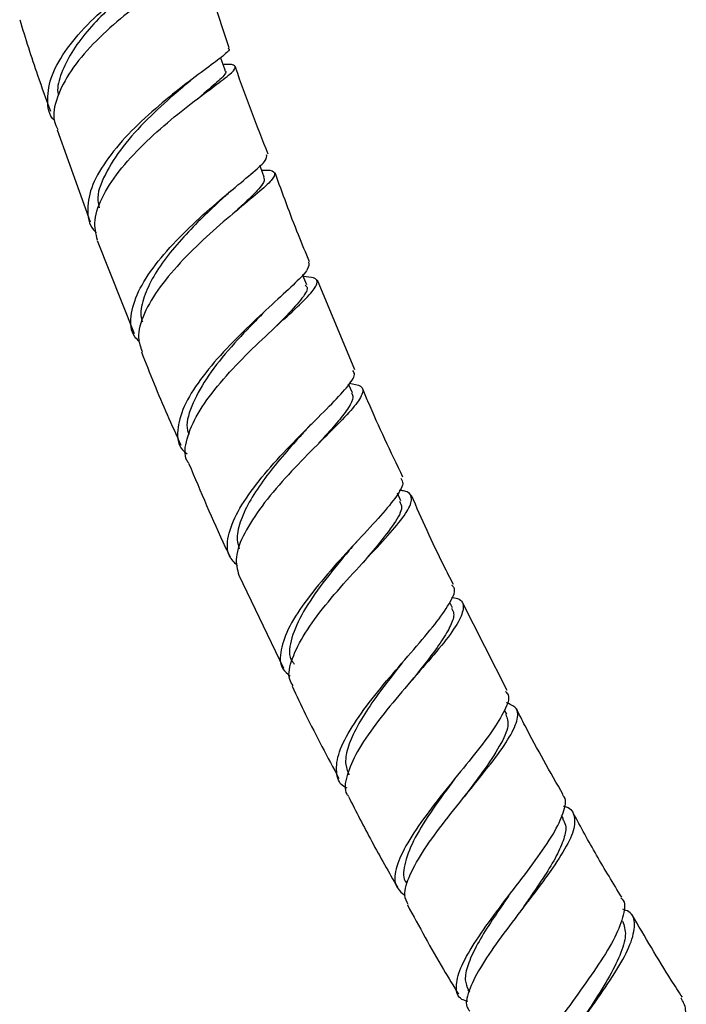
# Model space of a CAD drawing. Units: millimetres. Extents: x 3 to 2496, y 5 to 2495.
# Drawn here: x 305 to 354, y 268 to 340 of the extents above; entities that cross this region are included whole.
import ezdxf

# ---------------------------------------------------------------- set-up
doc = ezdxf.new("R2010")
doc.units = ezdxf.units.MM

msp = doc.modelspace()

# ---------------------------------------------------------------- linework, layer by layer
at = {"color": 7, "linetype": 'Continuous', "lineweight": 25}
for p, q in [((320.274, 338.042), (318.132, 344.475)), ((307.575, 332.008), (310.006, 325.228)), ((310.538, 323.854), (313.26, 316.991)), ((329.536, 314.318), (326.779, 320.915)), ((323.806, 317.571), (323.911, 317.67)), ((329.361, 312.617), (329.083, 313.254)), ((326.9, 308.901), (326.978, 308.981)), ((332.948, 304.656), (332.695, 305.201)), ((320.988, 299.158), (324.278, 292.3)), ((336.746, 296.742), (336.548, 297.143)), ((340.783, 290.656), (337.491, 297.14)), ((333.025, 292.682), (333.103, 292.779)), ((340.745, 288.91), (340.59, 289.204)), ((344.934, 281.199), (344.8, 281.438)), ((337.888, 268.575), (337.993, 268.401))]:
    msp.add_line(p, q, dxfattribs=at)
at = {"color": 7, "linetype": 'Continuous', "lineweight": 25, "flags": 128}
for points in [[(319.975, 336.4), (319.733, 337.084), (319.644, 337.334)], [(322.864, 328.525), (322.604, 329.209), (322.543, 329.369)], [(325.997, 320.585), (325.718, 321.268), (325.695, 321.326)]]:
    msp.add_lwpolyline(points, dxfattribs=at)
at = {"color": 7, "linetype": 'Continuous', "lineweight": 25}
for points, knots in [([(307.391, 332.693), (307.39, 332.694), (306.945, 333.095), (306.801, 334.23), (307.085, 336.031), (308.254, 338.024), (309.997, 340.008), (312.087, 341.851), (314.198, 343.421), (316.047, 344.635), (317.245, 345.418), (317.773, 345.771), (317.604, 345.807), (317.582, 345.812)], [0, 0, 0, 0, 0.000185, 0.108862, 0.217726, 0.326798, 0.436063, 0.545479, 0.654979, 0.764484, 0.873915, 0.983202, 1, 1, 1, 1]), ([(316.816, 345.556), (316.835, 345.506), (316.884, 345.377), (316.381, 344.941), (315.448, 344.236), (314.16, 343.281), (312.681, 342.106), (311.156, 340.744), (309.747, 339.258), (308.588, 337.707), (307.861, 336.188), (307.548, 335.11), (307.653, 334.613), (307.668, 334.541)], [0, 0, 0, 0, 0.065357, 0.166956, 0.268728, 0.370626, 0.47264, 0.574718, 0.676813, 0.778891, 0.880884, 0.982785, 1, 1, 1, 1]), ([(317.987, 344.43), (318.023, 344.417), (318.172, 344.363), (317.555, 343.952), (316.247, 343.105), (314.354, 341.839), (312.235, 340.228), (310.187, 338.36), (308.502, 336.361), (307.503, 334.402), (307.189, 332.909), (307.538, 332.225), (307.637, 332.031)], [0, 0, 0, 0, 0.036588, 0.150822, 0.26519, 0.379721, 0.494422, 0.609282, 0.724272, 0.839343, 0.954436, 1, 1, 1, 1]), ([(304.818, 340.118), (305.242, 338.754), (305.94, 336.508), (306.761, 334.264), (307.083, 333.383)], [0, 0, 0, 0, 0.6076848, 1, 1, 1, 1]), ([(320.184, 338.016), (320.211, 338.005), (320.386, 337.936), (319.87, 337.496), (318.694, 336.596), (316.886, 335.269), (314.82, 333.605), (312.781, 331.694), (311.091, 329.678), (309.982, 327.692), (309.753, 325.935), (309.964, 324.827), (310.461, 324.443), (310.487, 324.423)], [0, 0, 0, 0, 0.019504, 0.12734, 0.235411, 0.343688, 0.452116, 0.560623, 0.66913, 0.777562, 0.885857, 0.993973, 1, 1, 1, 1]), ([(310.554, 323.859), (310.442, 324.337), (310.21, 325.336), (310.911, 327.195), (312.274, 329.2), (314.155, 331.188), (316.24, 333.005), (318.224, 334.53), (319.795, 335.679), (320.732, 336.426), (320.761, 336.775), (320.405, 336.846), (319.853, 336.81), (319.83, 336.808)], [0, 0, 0, 0, 0.092482, 0.193061, 0.293681, 0.394293, 0.494852, 0.595312, 0.695639, 0.795812, 0.895834, 0.995718, 1, 1, 1, 1]), ([(319.925, 336.389), (319.947, 336.378), (320.154, 336.281), (319.633, 335.747), (318.928, 335.115), (318.281, 334.568), (318.217, 334.513)], [0, 0, 0, 0, 0.051992, 0.500606, 0.950141, 1, 1, 1, 1]), ([(323.148, 330.213), (322.313, 332.323), (321.461, 334.474), (320.746, 336.624), (320.733, 336.663)], [0, 0, 0, 0, 0.981719, 1, 1, 1, 1]), ([(317.447, 335.648), (317.039, 335.308), (316.071, 334.502), (314.21, 332.809), (312.356, 330.778), (311.05, 328.711), (310.449, 327.142), (310.641, 326.425), (310.688, 326.248)], [0, 0, 0, 0, 0.144201, 0.34202, 0.539909, 0.73771, 0.935236, 1, 1, 1, 1]), ([(313.66, 316.392), (313.539, 316.505), (313.019, 316.99), (312.943, 318.236), (313.463, 320.046), (314.766, 322.057), (316.566, 324.087), (318.601, 325.994), (320.563, 327.645), (322.119, 328.929), (323.072, 329.792), (323.044, 330.049), (323.032, 330.165)], [0, 0, 0, 0, 0.033084, 0.14199, 0.251098, 0.360419, 0.46993, 0.579576, 0.689283, 0.798965, 0.908541, 1, 1, 1, 1]), ([(322.673, 329.027), (322.785, 329.031), (323.395, 329.051), (323.709, 328.874), (323.512, 328.348), (322.465, 327.405), (320.835, 326.067), (318.857, 324.382), (316.845, 322.455), (315.093, 320.417), (313.916, 318.435), (313.424, 316.784), (313.733, 315.984), (313.859, 315.657)], [0, 0, 0, 0, 0.022647, 0.122997, 0.223441, 0.324012, 0.424736, 0.525619, 0.626657, 0.727824, 0.829078, 0.930367, 1, 1, 1, 1]), ([(322.804, 328.508), (322.839, 328.43), (322.926, 328.234), (322.486, 327.66), (321.735, 326.898), (321.024, 326.241), (320.722, 325.962)], [0, 0, 0, 0, 0.191974, 0.486823, 0.782126, 1, 1, 1, 1]), ([(326.211, 322.274), (325.931, 322.933), (325.004, 325.116), (324.214, 327.311), (323.662, 328.843)], [0, 0, 0, 0, 0.302239, 1, 1, 1, 1]), ([(319.929, 327.083), (320.045, 327.189), (320.279, 327.403), (320.532, 327.614), (320.66, 327.72)], [0, 0, 0, 0, 0.495342, 1, 1, 1, 1]), ([(319.931, 327.085), (319.914, 327.07), (319.507, 326.691), (318.5, 325.752), (317.078, 324.312), (315.735, 322.756), (314.642, 321.186), (313.951, 319.683), (313.673, 318.542), (313.824, 317.992), (313.868, 317.834)], [0, 0, 0, 0, 0.006587, 0.161633, 0.316777, 0.471955, 0.6271, 0.782138, 0.937002, 1, 1, 1, 1]), ([(326.135, 322.239), (326.149, 322.087), (326.179, 321.761), (325.238, 320.771), (323.715, 319.37), (321.798, 317.619), (319.816, 315.639), (318.074, 313.574), (316.833, 311.569), (316.379, 309.81), (316.503, 308.633), (317.043, 308.201), (317.164, 308.104)], [0, 0, 0, 0, 0.095093, 0.20397, 0.313065, 0.422329, 0.531688, 0.641057, 0.750351, 0.859497, 0.968441, 1, 1, 1, 1]), ([(317.32, 307.39), (317.262, 307.468), (316.91, 307.943), (317.089, 309.193), (317.862, 311.054), (319.353, 313.104), (321.227, 315.147), (323.216, 317.043), (324.998, 318.656), (326.302, 319.899), (326.863, 320.716), (326.72, 321.123), (326.031, 321.161), (325.756, 321.177)], [0, 0, 0, 0, 0.02006, 0.121514, 0.223059, 0.324657, 0.426258, 0.527812, 0.629269, 0.730593, 0.831765, 0.932785, 1, 1, 1, 1]), ([(325.891, 320.547), (325.948, 320.493), (326.165, 320.283), (325.599, 319.49), (324.668, 318.464), (323.845, 317.629), (323.604, 317.385)], [0, 0, 0, 0, 0.127519, 0.488477, 0.850156, 1, 1, 1, 1]), ([(322.779, 318.484), (322.536, 318.24), (321.737, 317.432), (320.164, 315.751), (318.493, 313.634), (317.433, 311.605), (317.021, 310.203), (317.278, 309.643), (317.32, 309.551)], [0, 0, 0, 0, 0.0939129, 0.309915, 0.5259435, 0.7418163, 0.9573781, 1, 1, 1, 1]), ([(313.798, 315.634), (314.105, 314.846), (315.005, 312.537), (316.035, 310.249), (316.713, 308.742)], [0, 0, 0, 0, 0.3415134, 1, 1, 1, 1]), ([(320.891, 299.856), (320.662, 300.081), (320.087, 300.645), (320.113, 302.017), (320.821, 303.829), (322.213, 305.863), (324.019, 307.949), (325.958, 309.933), (327.734, 311.677), (329.009, 313.046), (329.635, 313.914), (329.458, 314.169), (329.395, 314.259)], [0, 0, 0, 0, 0.071541, 0.179613, 0.287922, 0.396466, 0.50521, 0.614098, 0.72305, 0.831981, 0.940808, 1, 1, 1, 1]), ([(329.124, 313.321), (329.457, 313.267), (330.157, 313.154), (330.191, 312.55), (329.491, 311.535), (328.114, 310.104), (326.317, 308.333), (324.385, 306.332), (322.616, 304.243), (321.319, 302.237), (320.644, 300.459), (320.872, 299.58), (320.982, 299.155)], [0, 0, 0, 0, 0.0916124, 0.1928629, 0.2942178, 0.3957045, 0.4973361, 0.5991086, 0.7010002, 0.8029735, 0.9049792, 1, 1, 1, 1]), ([(329.299, 312.599), (329.349, 312.498), (329.478, 312.241), (329.128, 311.554), (328.366, 310.547), (327.557, 309.641), (327.012, 309.04), (326.897, 308.914)], [0, 0, 0, 0, 0.162687, 0.418657, 0.675018, 0.931767, 1, 1, 1, 1]), ([(333.093, 306.394), (332.2, 308.251), (331.156, 310.425), (330.243, 312.625), (330.11, 312.947)], [0, 0, 0, 0, 0.85403, 1, 1, 1, 1]), ([(325.958, 309.902), (326.026, 309.976), (326.163, 310.124), (326.315, 310.277), (326.391, 310.353)], [0, 0, 0, 0, 0.498113, 1, 1, 1, 1]), ([(325.956, 309.897), (325.756, 309.678), (325.132, 308.994), (323.992, 307.697), (322.729, 306.102), (321.688, 304.518), (321.029, 303.045), (320.771, 301.883), (320.955, 301.323), (321.022, 301.115)], [0, 0, 0, 0, 0.07794, 0.243098, 0.408284, 0.573412, 0.738397, 0.903177, 1, 1, 1, 1]), ([(317.306, 307.383), (318.165, 305.327), (319.128, 303.023), (320.222, 300.752), (320.34, 300.509)], [0, 0, 0, 0, 0.8927992, 1, 1, 1, 1]), ([(332.939, 306.323), (333.012, 306.199), (333.202, 305.88), (332.585, 304.886), (331.338, 303.401), (329.608, 301.559), (327.721, 299.503), (325.973, 297.384), (324.639, 295.359), (323.997, 293.607), (324.008, 292.358), (324.569, 291.892), (324.771, 291.725)], [0, 0, 0, 0, 0.068167, 0.176766, 0.285583, 0.394567, 0.503649, 0.612745, 0.721768, 0.830636, 0.939283, 1, 1, 1, 1]), ([(324.987, 291), (324.889, 291.152), (324.555, 291.669), (324.856, 292.991), (325.786, 294.859), (327.329, 296.942), (329.166, 299.049), (331.018, 301.029), (332.575, 302.733), (333.597, 304.066), (333.809, 304.944), (333.519, 305.355), (332.921, 305.4), (332.806, 305.409)], [0, 0, 0, 0, 0.0430174, 0.1466187, 0.2503369, 0.3541235, 0.457919, 0.5616639, 0.6653098, 0.7688253, 0.8721989, 0.9754366, 1, 1, 1, 1]), ([(336.818, 298.465), (336.578, 298.934), (335.467, 301.101), (334.487, 303.308), (333.719, 305.038)], [0, 0, 0, 0, 0.216315, 1, 1, 1, 1]), ([(332.838, 304.612), (332.918, 304.476), (333.132, 304.112), (332.506, 303.009), (331.384, 301.553), (330.406, 300.401), (329.995, 299.916)], [0, 0, 0, 0, 0.179025, 0.479796, 0.781169, 1, 1, 1, 1]), ([(329.373, 301.284), (329.423, 301.342), (329.522, 301.458), (329.633, 301.578), (329.688, 301.638)], [0, 0, 0, 0, 0.498926, 1, 1, 1, 1]), ([(329.355, 301.264), (329.205, 301.086), (328.511, 300.263), (327.14, 298.587), (325.657, 296.447), (324.811, 294.515), (324.597, 293.204), (324.983, 292.722), (325.074, 292.609)], [0, 0, 0, 0, 0.060425, 0.278867, 0.497259, 0.71541, 0.933164, 1, 1, 1, 1]), ([(330.124, 300.065), (330.136, 300.079), (330.196, 300.149), (330.264, 300.222), (330.318, 300.281)], [0, 0, 0, 0, 0.194507, 1, 1, 1, 1]), ([(328.966, 283.466), (328.941, 283.475), (328.429, 283.668), (328.139, 284.459), (328.215, 285.87), (329.113, 287.697), (330.557, 289.754), (332.332, 291.904), (334.138, 293.97), (335.699, 295.808), (336.67, 297.254), (337.034, 298.117), (336.769, 298.357), (336.709, 298.411)], [0, 0, 0, 0, 0.00556, 0.111791, 0.218267, 0.325018, 0.432037, 0.53928, 0.646674, 0.754128, 0.861549, 0.968858, 1, 1, 1, 1]), ([(336.675, 297.527), (336.833, 297.501), (337.431, 297.402), (337.638, 296.835), (337.282, 295.761), (336.176, 294.24), (334.592, 292.38), (332.776, 290.298), (331.037, 288.157), (329.633, 286.11), (328.901, 284.364), (328.717, 283.265), (329.042, 282.909), (329.087, 282.859)], [0, 0, 0, 0, 0.037805, 0.142388, 0.247052, 0.351831, 0.456749, 0.561812, 0.667002, 0.772279, 0.877586, 0.982859, 1, 1, 1, 1]), ([(336.683, 296.723), (336.75, 296.601), (336.924, 296.287), (336.657, 295.485), (336.004, 294.356), (334.998, 292.986), (334.177, 291.958), (333.738, 291.393), (333.717, 291.366)], [0, 0, 0, 0, 0.134096, 0.347377, 0.560983, 0.774906, 0.989118, 1, 1, 1, 1]), ([(333.041, 292.701), (332.639, 292.192), (331.816, 291.147), (330.632, 289.527), (329.647, 287.95), (329.011, 286.521), (328.766, 285.311), (328.997, 284.724), (329.108, 284.444)], [0, 0, 0, 0, 0.162338, 0.333107, 0.503788, 0.674294, 0.844566, 1, 1, 1, 1]), ([(333.701, 291.347), (333.733, 291.387), (333.796, 291.466), (333.867, 291.549), (333.903, 291.59)], [0, 0, 0, 0, 0.49952, 1, 1, 1, 1]), ([(324.918, 290.967), (325.245, 290.275), (326.33, 287.986), (327.533, 285.739), (328.374, 284.171)], [0, 0, 0, 0, 0.30193, 1, 1, 1, 1]), ([(340.647, 290.588), (340.725, 290.509), (341.013, 290.216), (340.67, 289.239), (339.728, 287.679), (338.218, 285.745), (336.466, 283.608), (334.749, 281.428), (333.351, 279.378), (332.536, 277.628), (332.396, 276.268), (332.971, 275.761), (333.253, 275.512)], [0, 0, 0, 0, 0.0397614, 0.1466237, 0.2537113, 0.3609802, 0.4683604, 0.5757621, 0.683087, 0.790243, 0.897157, 1, 1, 1, 1]), ([(333.473, 274.869), (333.364, 275.086), (333.088, 275.635), (333.545, 277.038), (334.611, 278.916), (336.178, 281.038), (337.94, 283.216), (339.614, 285.28), (340.923, 287.076), (341.601, 288.471), (341.605, 289.389), (340.987, 289.642), (340.715, 289.753)], [0, 0, 0, 0, 0.069152, 0.175029, 0.281033, 0.387112, 0.493204, 0.599248, 0.705192, 0.811001, 0.916663, 1, 1, 1, 1]), ([(344.921, 282.958), (343.957, 284.645), (342.757, 286.745), (341.674, 288.896), (341.462, 289.318)], [0, 0, 0, 0, 0.803736, 1, 1, 1, 1]), ([(340.684, 288.892), (340.777, 288.63), (340.979, 288.06), (340.289, 286.596), (339.088, 284.792), (338.081, 283.437), (337.611, 282.806)], [0, 0, 0, 0, 0.2277095, 0.4963391, 0.7655195, 1, 1, 1, 1]), ([(336.898, 284.124), (336.83, 284.031), (336.24, 283.228), (335.064, 281.615), (333.759, 279.511), (333.156, 277.77), (333.043, 276.748), (333.386, 276.465), (333.398, 276.456)], [0, 0, 0, 0, 0.0315067, 0.2719731, 0.5122906, 0.7522377, 0.9916457, 1, 1, 1, 1]), ([(336.908, 284.136), (336.925, 284.158), (336.953, 284.196), (336.986, 284.236), (336.999, 284.253)], [0, 0, 0, 0, 0.588132, 1, 1, 1, 1]), ([(329.064, 282.846), (329.634, 281.731), (330.789, 279.473), (332.05, 277.264), (332.688, 276.145)], [0, 0, 0, 0, 0.4938092, 1, 1, 1, 1]), ([(337.873, 267.722), (337.721, 267.768), (337.147, 267.943), (336.937, 268.744), (337.254, 270.129), (338.281, 271.955), (339.764, 274.053), (341.469, 276.272), (343.098, 278.423), (344.404, 280.353), (345.033, 281.856), (345.183, 282.704), (344.877, 282.915), (344.862, 282.925)], [0, 0, 0, 0, 0.037967, 0.143351, 0.249029, 0.355019, 0.461301, 0.56782, 0.674496, 0.781234, 0.887935, 0.994508, 1, 1, 1, 1]), ([(337.621, 282.817), (337.638, 282.839), (337.671, 282.883), (337.708, 282.928), (337.726, 282.951)], [0, 0, 0, 0, 0.499862, 1, 1, 1, 1]), ([(344.948, 282.129), (344.952, 282.129), (345.455, 282.048), (345.774, 281.501), (345.783, 280.395), (344.978, 278.791), (343.645, 276.845), (341.991, 274.679), (340.308, 272.473), (338.86, 270.394), (337.961, 268.644), (337.643, 267.489), (337.939, 267.117), (338.023, 267.01)], [0, 0, 0, 0, 0.000833, 0.106661, 0.212561, 0.318573, 0.424721, 0.531013, 0.637432, 0.743942, 0.850489, 0.957007, 1, 1, 1, 1]), ([(344.872, 281.18), (344.959, 281.036), (345.182, 280.666), (345.008, 279.749), (344.462, 278.489), (343.566, 277.003), (342.608, 275.595), (341.984, 274.699), (341.751, 274.363)], [0, 0, 0, 0, 0.121323, 0.31194, 0.502856, 0.694067, 0.885557, 1, 1, 1, 1]), ([(349.236, 275.407), (348.608, 276.437), (347.36, 278.485), (346.217, 280.593), (345.649, 281.641)], [0, 0, 0, 0, 0.502981, 1, 1, 1, 1]), ([(341, 275.662), (340.842, 275.436), (340.294, 274.65), (339.388, 273.311), (338.451, 271.752), (337.84, 270.39), (337.599, 269.29), (337.816, 268.804), (337.918, 268.575)], [0, 0, 0, 0, 0.076211, 0.265235, 0.454134, 0.642816, 0.831196, 1, 1, 1, 1]), ([(349.158, 275.36), (349.194, 275.333), (349.529, 275.082), (349.419, 274.138), (348.826, 272.524), (347.582, 270.499), (346.013, 268.277), (344.366, 266.024), (342.932, 263.935), (341.944, 262.169), (341.66, 260.892), (341.887, 260.203), (342.463, 260.103), (342.612, 260.078)], [0, 0, 0, 0, 0.01267, 0.117986, 0.223543, 0.329298, 0.435179, 0.541097, 0.646952, 0.752643, 0.858081, 0.963202, 1, 1, 1, 1]), ([(333.42, 274.839), (334.289, 273.245), (335.498, 271.026), (336.816, 268.869), (337.187, 268.262)], [0, 0, 0, 0, 0.718205, 1, 1, 1, 1]), ([(342.693, 259.293), (342.618, 259.566), (342.458, 260.14), (343.116, 261.635), (344.301, 263.539), (345.859, 265.716), (347.501, 267.973), (348.949, 270.122), (349.96, 272), (350.27, 273.436), (350.054, 274.274), (349.471, 274.47), (349.316, 274.522)], [0, 0, 0, 0, 0.097296, 0.205209, 0.313272, 0.421413, 0.529553, 0.637624, 0.745576, 0.853383, 0.961045, 1, 1, 1, 1]), ([(353.707, 268.035), (353.432, 268.455), (352.134, 270.439), (350.942, 272.5), (350.003, 274.124)], [0, 0, 0, 0, 0.211856, 1, 1, 1, 1]), ([(349.295, 273.652), (349.407, 273.324), (349.632, 272.666), (349.169, 271.171), (348.25, 269.386), (347.127, 267.608), (346.385, 266.484), (346.088, 266.034)], [0, 0, 0, 0, 0.212184, 0.426443, 0.641126, 0.856198, 1, 1, 1, 1]), ([(347.59, 252.622), (347.29, 252.687), (346.652, 252.826), (346.589, 253.687), (347.155, 255.066), (348.298, 256.913), (349.788, 259.074), (351.37, 261.374), (352.779, 263.621), (353.729, 265.604), (354.103, 267.127), (353.766, 267.719), (353.618, 267.978)], [0, 0, 0, 0, 0.091315, 0.193863, 0.296753, 0.399997, 0.503563, 0.607376, 0.711332, 0.815321, 0.919242, 1, 1, 1, 1])]:
    msp.add_open_spline(points, degree=3, knots=knots, dxfattribs=at)

doc.saveas('drawing.dxf')
